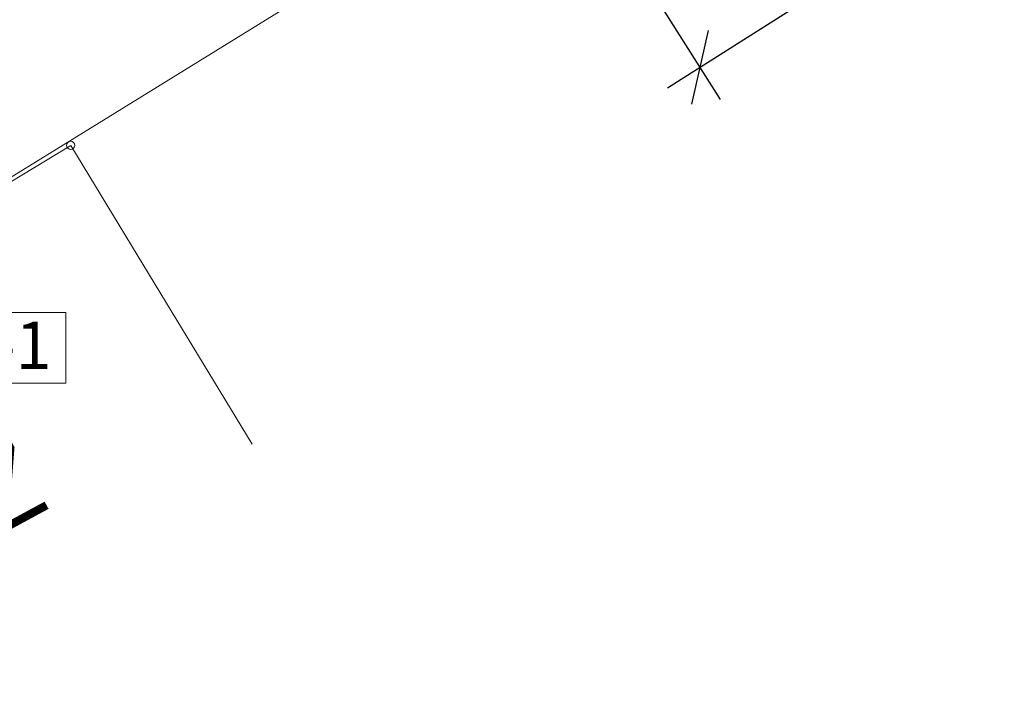
# Model space of a CAD drawing. Units: metres. Extents: x 0 to 553011, y 0 to 334791.
# Drawn here: x 552008 to 552020, y 334333 to 334342 of the extents above; entities that cross this region are included whole.
import ezdxf

# ---------------------------------------------------------------- set-up
doc = ezdxf.new("R2010")
doc.units = ezdxf.units.M
doc.header["$MEASUREMENT"] = 0
doc.layers.get('0').update_dxf_attribs({"linetype": 'CONTINUOUS'})
doc.layers.get('Defpoints').update_dxf_attribs({"linetype": 'CONTINUOUS'})
for name, color, linetype, lineweight in [('AIZSARGJOSLAS', 230, 'CONTINUOUS', 0), ('AUGSTUMI', 250, 'CONTINUOUS', 0), ('EKAS', 7, 'CONTINUOUS', 0), ('EKAS_TEKST', 7, 'CONTINUOUS', 0), ('VR-HATCH', 252, 'CONTINUOUS', 0), ('VR-KOORD-P-DRUKA', 7, 'CONTINUOUS', 5), ('VR-KOORDINAT P.', 7, 'CONTINUOUS', 5), ('VR-MERLINIJAS', 7, 'CONTINUOUS', 15)]:
    doc.layers.add(name, color=color, linetype=linetype, lineweight=lineweight)
doc.styles.add('Style-Romlatsw', font='Romlatsw.shx')
doc.styles.add('style3', font='ARIAL.TTF', dxfattribs={"height": 200})
doc.styles.add('VRkoord-M500', font='ARIAL.TTF', dxfattribs={"width": 0.85, "height": 0.74})
doc.dimstyles.new('VRkoord-500', dxfattribs={"dimtxt": 0.74, "dimasz": 0.7, "dimexe": 0.5, "dimexo": 0, "dimgap": 0.3, "dimtad": 1, "dimzin": 11, "dimdsep": 46, "dimtxsty": 'VRkoord-M500', "dimblk": 'OBLIQUE', "dimcen": 0.7, "dimdle": 0.5, "dimadec": 4, "dimazin": 3, "dimtfac": 1, "dimtofl": 0, "dimtmove": 0, "dimatfit": 1, "dimldrblk": 'OBLIQUE', "dimfxl": 0, "dimfrac": 2, "dimtzin": 11, "dimarcsym": 0})

# ---------------------------------------------------------------- blocks, each defined once
blk = doc.blocks.new('PKT_7')
at = {"layer": 'AUGSTUMI', "color": 251, "linetype": 'Continuous', "lineweight": 13}
blk.add_circle((1.663167495280504e-05, 9.1761932708323e-05), 0.05342884173628483, dxfattribs=at)
blk = doc.blocks.new('_Oblique')
at = {"color": 0, "linetype": 'ByBlock', "lineweight": -2}
blk.add_line((-0.5, -0.5), (0.5, 0.5), dxfattribs=at)
blk = doc.blocks.new('*D330')
at = {"layer": 'Defpoints', "color": 0}
for p in [(552015.4845165741, 334350.1853511141), (552012.107270495, 334348.0419405325), (552019.8472134745, 334343.3113060165)]:
    blk.add_point(p, dxfattribs=at)
at = {"layer": 'VR-MERLINIJAS', "color": 0, "lineweight": -2}
for p, q in [((552015.4845165741, 334350.1853511141), (552020.1151397971, 334342.8891502566)), ((552012.107270495, 334348.0419405325), (552016.7378937181, 334340.745739675)), ((552016.0478116355, 334340.8999691121), (552020.2693692343, 334343.5792323392))]:
    blk.add_line(p, q, dxfattribs=at)
at = {"layer": 'VR-MERLINIJAS', "color": 0, "lineweight": -2, "xscale": 0.7, "yscale": 0.7, "zscale": 0.7}
for p, rotation in [((552019.8472134745, 334343.3113060165), 32.40175421774443), ((552016.4699673954, 334341.1678954348), 212.4017542177444)]:
    blk.add_blockref('_Oblique', p, dxfattribs=dict(at, rotation=rotation))
at = {"layer": 'VR-MERLINIJAS', "color": 0, "insert": (552017.7995691625, 334342.8052894439), "char_height": 0.74, "attachment_point": 5, "rotation": 32.40175421774443, "style": 'VRkoord-M500'}
blk.add_mtext('4', dxfattribs=at)
blk = doc.blocks.new('*D539')
at = {"layer": 'Defpoints', "color": 0, "lineweight": 90}
for p in [(552173.3399272242, 334471.5986113309), (552170.19, 334469.78), (0, 0)]:
    blk.add_point(p, dxfattribs=at)
at = {"layer": 'VR-KOORDINAT P.', "color": 0, "lineweight": -2}
for p, q in [((552171.59, 334469.78), (552171.9399272242, 334471.5986113309)), ((552171.9399272242, 334471.5986113309), (552177.7181298163, 334471.5986113309)), ((552170.19, 334469.78), (552171.59, 334469.78))]:
    blk.add_line(p, q, dxfattribs=at)
at = {"layer": 'VR-KOORDINAT P.', "color": 0, "insert": (552175.6790285202, 334472.2766877293), "char_height": 0.74, "attachment_point": 5, "style": 'VRkoord-M500'}
blk.add_mtext('334469.78', dxfattribs=at)
blk = doc.blocks.new('*D540')
at = {"layer": 'Defpoints', "color": 0, "lineweight": 90}
for p in [(552171.5852400928, 334473.6319256062), (552170.19, 334469.78), (0, 0)]:
    blk.add_point(p, dxfattribs=at)
at = {"layer": 'VR-KOORDINAT P.', "color": 0, "lineweight": -2}
for p, q in [((552171.5852400928, 334472.2319256061), (552171.5852400928, 334478.0105572569)), ((552170.19, 334471.1800000001), (552171.5852400928, 334472.2319256061)), ((552170.19, 334469.78), (552170.19, 334471.1800000001))]:
    blk.add_line(p, q, dxfattribs=at)
at = {"layer": 'VR-KOORDINAT P.', "color": 0, "insert": (552170.9074160818, 334475.9712414316), "char_height": 0.74, "attachment_point": 5, "rotation": 90, "style": 'VRkoord-M500'}
blk.add_mtext('552170.19', dxfattribs=at)
blk = doc.blocks.new('*D541')
at = {"layer": 'Defpoints', "color": 0, "lineweight": 90}
for p in [(552181.6520005951, 334447.5858155304), (552186.3587623594, 334442.9997619162), (0, 0)]:
    blk.add_point(p, dxfattribs=at)
at = {"layer": 'VR-KOORDINAT P.', "color": 0, "lineweight": -2}
for p, q in [((552181.6520005951, 334447.5858155304), (552183.5587623593, 334447.5858155304)), ((552183.5587623593, 334447.5858155304), (552184.9587623593, 334442.9997619162)), ((552184.9587623593, 334442.9997619162), (552190.7369649515, 334442.9997619162))]:
    blk.add_line(p, q, dxfattribs=at)
at = {"layer": 'VR-KOORDINAT P.', "color": 0, "insert": (552188.6978636554, 334443.6778383146), "char_height": 0.74, "attachment_point": 5, "style": 'VRkoord-M500'}
blk.add_mtext('334447.59', dxfattribs=at)
blk = doc.blocks.new('*D542')
at = {"layer": 'Defpoints', "color": 0, "lineweight": 90}
for p in [(552181.6520005951, 334447.5858155304), (552183.7874854975, 334443.8870471803), (0, 0)]:
    blk.add_point(p, dxfattribs=at)
at = {"layer": 'VR-KOORDINAT P.', "color": 0, "lineweight": -2}
for p, q in [((552181.6520005951, 334447.5858155304), (552181.6520005951, 334446.1858155304)), ((552181.6520005951, 334446.1858155304), (552183.7874854975, 334445.2870471803)), ((552183.7874854975, 334445.2870471803), (552183.7874854975, 334439.5049830603))]:
    blk.add_line(p, q, dxfattribs=at)
at = {"layer": 'VR-KOORDINAT P.', "color": 0, "insert": (552183.1096614865, 334441.5460151203), "char_height": 0.74, "attachment_point": 5, "rotation": 90, "style": 'VRkoord-M500'}
blk.add_mtext('552181.65', dxfattribs=at)
blk = doc.blocks.new('*D931')
at = {"layer": 'Defpoints', "color": 0}
for p in [(552821.8963525693, 334690.4193743466), (552825.4726086205, 334687.8693169277), (0, 0)]:
    blk.add_point(p, dxfattribs=at)
at = {"layer": 'VR-MERLINIJAS', "color": 0, "lineweight": -2}
for p, q in [((552821.8963525693, 334690.4193743466), (552823.2963525694, 334690.4193743466)), ((552823.2963525694, 334690.4193743466), (552824.0726086205, 334687.8693169277)), ((552824.0726086205, 334687.8693169277), (552829.8430881567, 334687.8693169277))]:
    blk.add_line(p, q, dxfattribs=at)
at = {"layer": 'VR-MERLINIJAS', "color": 0, "insert": (552827.8078483886, 334688.5473933261), "char_height": 0.74, "attachment_point": 5, "style": 'VRkoord-M500'}
blk.add_mtext('334690.42', dxfattribs=at)
blk = doc.blocks.new('*D932')
at = {"layer": 'Defpoints', "color": 0}
for p in [(552821.8963525693, 334690.4193743466), (552825.1206067572, 334685.0211251522), (0, 0)]:
    blk.add_point(p, dxfattribs=at)
at = {"layer": 'VR-MERLINIJAS', "color": 0, "lineweight": -2}
for p, q in [((552821.8963525693, 334690.4193743466), (552821.8963525693, 334687.8211251522)), ((552821.8963525693, 334687.8211251522), (552825.1206067572, 334686.4211251523)), ((552825.1206067572, 334686.4211251523), (552825.1206067572, 334681.1311913187))]:
    blk.add_line(p, q, dxfattribs=at)
at = {"layer": 'VR-MERLINIJAS', "color": 0, "insert": (552824.4427827462, 334682.9261582355), "char_height": 0.74, "attachment_point": 5, "rotation": 90, "style": 'VRkoord-M500'}
blk.add_mtext('552821.9', dxfattribs=at)

msp = doc.modelspace()

# ---------------------------------------------------------------- hatches: boundary and pattern name
at = {"layer": 'VR-HATCH', "lineweight": 20}
h = msp.add_hatch(dxfattribs=at)
h.set_pattern_fill('ANSI37', color=252, scale=2, style=0)
h.set_pattern_definition([(45, (2152.568677524145, -37.13357622201096), (-0.1767766952966369, 0.1767766952966369), []), (135, (2152.568677524145, -37.13357622201096), (-0.1767766952966369, -0.1767766952966369), [])])
edge = h.paths.add_edge_path()
edge.add_line((552011.5025469926, 334348.7148401111), (551995.7827075996, 334338.5163603806))
edge.add_arc((552003.3743284127, 334339.5172617952), 7.657317429231639, 168.2106420352843, 187.510723951099, ccw=False)
edge.add_line((551995.8785393788, 334341.0817607471), (552006.0995870824, 334347.7128175426))
edge.add_line((552006.0995870824, 334347.7128175426), (552004.8394627667, 334349.6551611454))
edge.add_line((552004.8394627667, 334349.6551611454), (552007.5970263229, 334351.411025227))
edge.add_arc((552008.590647625, 334349.8505071373), 1.850000000152654, 32.40175422099361, 122.48593770176731, ccw=False)
edge.add_line((552010.1526239365, 334350.8418345314), (552011.5025469926, 334348.7148401111))
h = msp.add_hatch(dxfattribs=at)
h.set_pattern_fill('GRASS', color=74, scale=0.35, style=0)
h.set_pattern_definition([(90, (2152.568677524145, -37.13357622201096), (-0.24748737335, 0.24748737335), [0.06562499999999999, -0.42934974705]), (45, (2152.568677524145, -37.13357622201096), (-0.2474873734152916, 0.2474873734152916), [0.06562499999999999, -0.284375]), (135, (2152.568677524145, -37.13357622201096), (-0.2474873734152916, -0.2474873734152916), [0.06562499999999999, -0.284375])])
edge = h.paths.add_edge_path()
edge.add_line((551997.6859446568, 334334.1719028121), (551998.3174429598, 334334.4911138677))
edge.add_line((551998.3174429598, 334334.4911138677), (551997.313, 334336.356))
edge.add_line((551997.313, 334336.356), (551997.6494515138, 334337.8734542651))
edge.add_line((551997.6494515138, 334337.8734542651), (551997.3229999999, 334338.5140000004))
edge.add_line((551997.3229999999, 334338.5140000004), (552011.9811829518, 334347.9606815611))
edge.add_line((552011.9811829518, 334347.9606815611), (552011.5454173431, 334348.6472918194))
edge.add_line((552011.5454173431, 334348.6472918194), (551995.7947060756, 334338.4287835008))
edge.add_arc((552003.5659310003, 334339.538091025), 7.850000000869003, 188.1238345125228, 206.7627871801637)
edge.add_line((551996.5568350184, 334336.0032538956), (551996.7945624441, 334335.531873098))
edge.add_line((551996.7945624441, 334335.531873098), (551997.5230863139, 334334.8468526811))
edge.add_line((551997.5230863139, 334334.8468526811), (551997.4203332515, 334334.7375741008))
edge.add_line((551997.4203332515, 334334.7375741008), (551997.6859446568, 334334.1719028121))

# ---------------------------------------------------------------- linework, layer by layer
at = {"layer": 'AIZSARGJOSLAS', "color": 1, "linetype": 'Continuous', "lineweight": 13}
msp.add_line((551999.298098941, 334334.7126121402), (552014.9610957061, 334344.3772627034), dxfattribs=at)
at = {"layer": 'EKAS', "color": 7, "linetype": 'Continuous', "lineweight": 13}
for p, q in [((552000.4442576803, 334335.4439241267), (552008.212, 334340.146)), ((552008.212, 334340.146), (552009.2459204337, 334338.4435697905)), ((552009.2459204337, 334338.4435697905), (552010.5917575067, 334336.2275446344))]:
    msp.add_line(p, q, dxfattribs=at)
at = {"layer": 'VR-KOORD-P-DRUKA'}
msp.add_lwpolyline([(552006.0749373275, 334337.9519166584), (552008.1494716766, 334337.9519166584), (552008.1494716766, 334337.0243966579), (552006.0749373275, 334337.0243966579)], close=True, dxfattribs=at)

# ---------------------------------------------------------------- block references
at = {"layer": 'AUGSTUMI', "color": 251, "linetype": 'Continuous', "lineweight": 13}
msp.add_blockref('PKT_7', (552008.212, 334340.146), dxfattribs=at)

# ---------------------------------------------------------------- texts
at = {"layer": 'EKAS_TEKST', "color": 7, "linetype": 'Continuous', "lineweight": 0, "style": 'Style-Romlatsw'}
msp.add_text('1.5MDZ', height=0.9999839999999999, rotation=28.45543611111111, dxfattribs=at).set_placement((552003.79, 334333.139))
at = {"layer": 'VR-KOORD-P-DRUKA', "style": 'style3'}
msp.add_text('R7-1', height=0.62208, dxfattribs=at).set_placement((552006.1838928482, 334337.2131060443))

# ---------------------------------------------------------------- dimensions: what is measured, and where the dimension line sits
at = {"layer": 'VR-KOORDINAT P.'}
for feature_location, offset, dtype, picture, middle in [((552170.19, 334469.78), (1.3952400928828865, 3.8519256061990745), 1, '*D540', (552170.9074160818, 334475.9712414316)), ((552170.19, 334469.78), (3.1499272242654115, 1.8186113308765925), 0, '*D539', (552175.6790285202, 334472.2766877293)), ((552181.6520005951, 334447.5858155304), (4.706761764246039, -4.586053614213597), 0, '*D541', (552188.6978636554, 334443.6778383146)), ((552181.6520005951, 334447.5858155304), (2.1354849024210125, -3.698768350062892), 1, '*D542', (552183.1096614865, 334441.5460151203))]:
    dim = msp.add_ordinate_dim(feature_location=feature_location, offset=offset, dtype=dtype, origin=(0, 0), dimstyle='VRkoord-500', dxfattribs=at)
    dim.commit()
    dim.dimension.update_dxf_attribs({"geometry": picture, "text_midpoint": middle})
at = {"layer": 'VR-MERLINIJAS'}
for offset, dtype, picture, middle in [((3.5762560511939228, -2.5500574189354666), 0, '*D931', (552827.8078483886, 334688.5473933261)), ((3.224254187894985, -5.398249194433447), 1, '*D932', (552824.4427827462, 334682.9261582355))]:
    dim = msp.add_ordinate_dim(feature_location=(552821.8963525693, 334690.4193743466), offset=offset, dtype=dtype, origin=(0, 0), dimstyle='VRkoord-500', override={"dimfxl": 0.18, "dimarcsym": 2}, dxfattribs=at)
    dim.commit()
    dim.dimension.update_dxf_attribs({"geometry": picture, "text_midpoint": middle})
dim = msp.add_aligned_dim(p1=(552012.1072704949, 334348.0419405325), p2=(552015.484516574, 334350.1853511141), distance=-8.141598138504918, dimstyle='VRkoord-500', override={"dimfxl": 0.18, "dimarcsym": 2}, dxfattribs=at)
dim.commit()
dim.dimension.update_dxf_attribs({"geometry": '*D330', "text_midpoint": (552017.7995691625, 334342.8052894439)})

doc.saveas('drawing.dxf')
